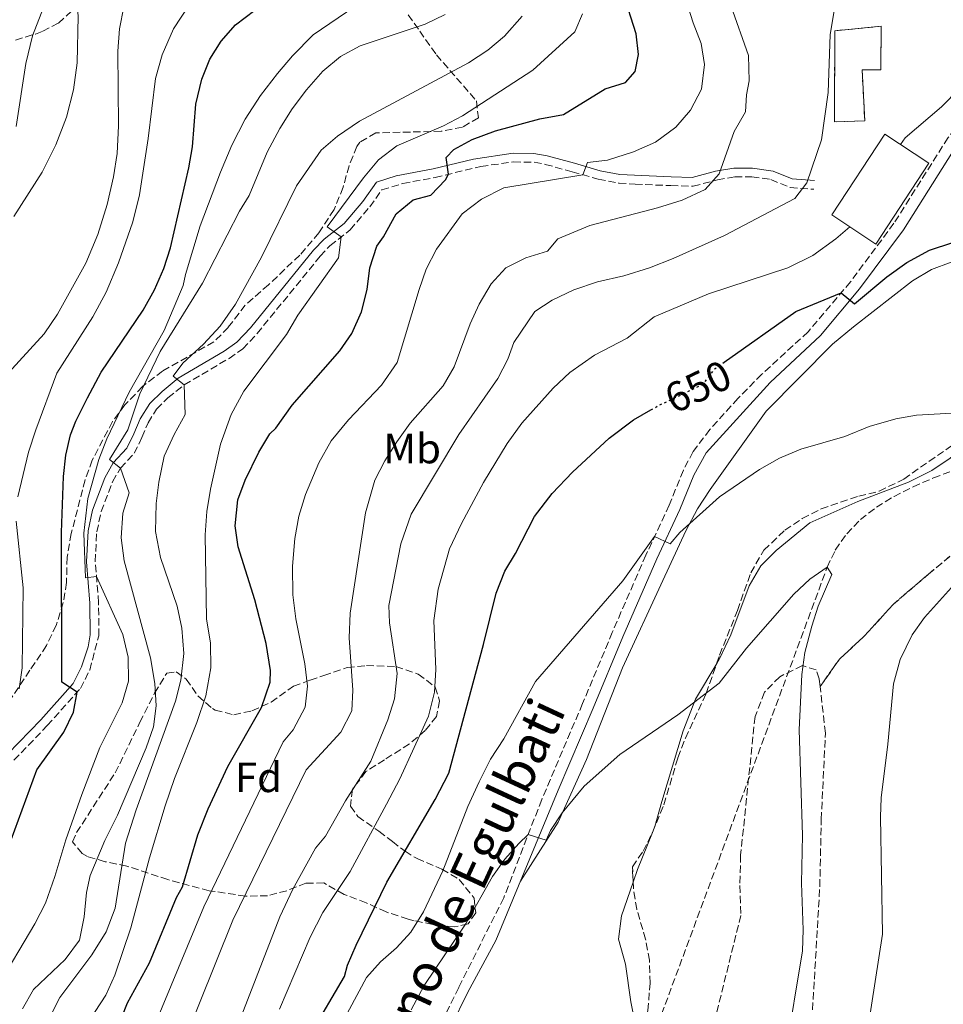
# Model space of a CAD drawing. Units: metres. Extents: x 617406 to 620849, y 4745628 to 4748000.
# Drawn here: x 619374 to 619593, y 4745800 to 4746033 of the extents above; entities that cross this region are included whole.
import ezdxf
from ezdxf.enums import TextEntityAlignment as Align

# ---------------------------------------------------------------- set-up
doc = ezdxf.new("R2010")
doc.units = ezdxf.units.M
doc.header["$MEASUREMENT"] = 0
doc.linetypes.add('DGN Style 3', pattern=[2.435890702152634, 1.739921930109024, -0.6959687720436097])
doc.linetypes.add('DGN Style 5', pattern=[1.217945351076317, 0.5219765790327072, -0.6959687720436097])
for name, color, linetype, lineweight in [('Camino', 7, 'DGN Style 3', 0), ('construcción   en ruinas', 1, 'Continuous', 0), ('contrucción  en ruinas', 1, 'DGN Style 3', 13), ('Cota de curva de nivel directora', 7, 'Continuous', 0), ('Curva de nivel directora', 30, 'Continuous', 30), ('Curva de nivel directora no vista', 30, 'DGN Style 5', 30), ('Curva de nivel intermedia', 30, 'Continuous', 0), ('Edificio', 1, 'Continuous', 13), ('Etiqueta de uso rústico', 92, 'Continuous', 0), ('Etiqueta de zona arbolada', 92, 'Continuous', 0), ('Linea de separación interior de zonas arboladas', 92, 'DGN Style 3', 0), ('Línea de cambio de uso (parcela vista)', 92, 'Continuous', 0), ('Margen derecho', 7, 'Continuous', 0), ('Vaguada', 142, 'DGN Style 3', 13), ('Zona arbolada', 92, 'DGN Style 3', 0)]:
    doc.layers.add(name, color=color, linetype=linetype, lineweight=lineweight)
doc.styles.add('Style-Arial', font='arial.ttf')

msp = doc.modelspace()

# ---------------------------------------------------------------- linework, layer by layer
at = {"layer": 'Camino', "color": 7, "linetype": 'DGN Style 3', "lineweight": 0}
for points in [[(619614.5799999973, 4746033.2, 654.350000000006), (619611.7199999985, 4746029.000000001, 654.2500000000001), (619606.5500000007, 4746020.800000002, 654.2500000000001), (619600.1999999983, 4746013.310000002, 654.3099999999977), (619594.0100000014, 4746005.480000002, 653.8600000000007), (619581.1799999991, 4745985.130000001, 652.7700000000041), (619570.8500000003, 4745971.270000001, 651.5800000000017), (619560.839999999, 4745959.439999999, 649.1300000000049), (619549.8500000008, 4745949.340000001, 648.6199999999953), (619544.2100000015, 4745943.660000001, 648.3099999999978), (619537.5199999993, 4745936.260000001, 647.9900000000052), (619533.5399999986, 4745931.040000002, 647.4100000000036), (619531.2499999997, 4745926.600000001, 646.9100000000037), (619527.8900000001, 4745918.350000001, 646.1999999999971), (619522.3700000015, 4745906.500000002, 644.8600000000007), (619514.3999999987, 4745888.170000001, 644), (619507.3599999979, 4745871.290000001, 642.9199999999984), (619497.6700000005, 4745848.540000001, 641.3600000000007), (619488.6600000005, 4745825.26, 639.5399999999937), (619477.9899999975, 4745803.990000002, 639.2200000000012), (619469.9099999996, 4745787.51, 638.3699999999955)], [(619372.5499999997, 4745857.910000001, 702.5899999999965), (619380.4699999989, 4745866.070000002, 701.600000000006), (619388.3099999976, 4745874.869999999, 699.5700000000071), (619390.5199999983, 4745879.260000002, 697.8699999999955), (619392.6700000007, 4745887.350000001, 696.9700000000012), (619392.6299999983, 4745895.189999999, 696.320000000007), (619391.829999998, 4745904.95, 693.600000000006), (619392.1900000002, 4745911.990000002, 693.300000000003), (619393.2600000007, 4745916.810000001, 692.9799999999959), (619395.9600000009, 4745923.890000002, 691.4499999999972), (619397.7899999992, 4745927.11, 690), (619401.0700000006, 4745930.630000001, 688.0200000000041), (619402.91, 4745934.390000002, 688.179999999993), (619404.3500000017, 4745937.83, 688.1300000000047), (619406.3900000004, 4745941.109999999, 687.779999999999), (619409.0700000002, 4745943.750000001, 686.8600000000007), (619412.9200000014, 4745946.850000001, 685.0000000000002), (619423.5499999997, 4745953.109999999, 682.6900000000024), (619426.7899999986, 4745955.350000001, 682.2700000000042), (619430.2100000005, 4745959.000000002, 682.070000000007), (619445.1700000007, 4745977.37, 681.1900000000024), (619447.4699999985, 4745979.830000001, 680.6499999999943), (619452.2699999996, 4745983.590000001, 678.029999999999), (619456.9099999998, 4745989.029999999, 677.820000000007), (619459.7699999987, 4745993.080000001, 677.8500000000058), (619464.7499999986, 4745994.560000001, 676.820000000007), (619472.3900000006, 4745995.990000002, 675.7200000000012), (619483.2699999993, 4745998.630000002, 672.5800000000017), (619490.9899999974, 4745999.670000001, 671.9700000000012), (619495.899999998, 4745999.59, 671.6300000000048), (619498.5100000009, 4745999.109999999, 671.3300000000019), (619504.9100000003, 4745997.350000001, 670.3800000000047), (619511.0700000004, 4745995.590000002, 668.5899999999965), (619515.9499999998, 4745994.680000001, 667.8800000000048), (619519.7899999977, 4745994.390000002, 667.4199999999983), (619528.2700000001, 4745994.070000002, 666.3600000000007), (619533.5499999997, 4745993.91, 665.6300000000047)], [(619533.5499999997, 4745993.91, 665.6300000000047), (619539.3099999975, 4745995.430000001, 664.6999999999972), (619543.4299999992, 4745996.15, 664.0099999999948), (619547.5100000006, 4745996.15, 662.9900000000052), (619551.9899999977, 4745995.510000001, 661.820000000007), (619556.5699999998, 4745993.600000001, 660.5800000000019), (619562.1499999987, 4745993.190000001, 659.2200000000014)]]:
    msp.add_polyline3d(points, dxfattribs=at)
at = {"layer": 'construcción   en ruinas', "color": 1, "linetype": 'Continuous', "lineweight": 0}
msp.add_polyline3d([(619574.2300000006, 4746009.430000001, 659.4400000000023), (619567.0700000003, 4746009.189999999, 660.820000000007), (619567.1500000004, 4746030.789999999, 661.2700000000041), (619578.1500000004, 4746031.83, 659.9799999999959), (619578.0300000003, 4746021.51, 658.9600000000064), (619573.6299999999, 4746021.51, 659.8300000000017)], close=True, dxfattribs=at)
at = {"layer": 'contrucción  en ruinas', "color": 1, "linetype": 'DGN Style 3', "lineweight": 13}
msp.add_polyline3d([(619567.0700000003, 4746009.189999999, 660.820000000007), (619567.1500000004, 4746030.789999999, 661.2700000000041), (619578.1500000004, 4746031.83, 659.9799999999959), (619578.0300000003, 4746021.51, 658.9600000000064), (619573.6299999999, 4746021.51, 659.8300000000017), (619574.2300000006, 4746009.430000001, 659.4400000000023), (619567.0700000003, 4746009.189999999, 660.820000000007)], dxfattribs=at)
at = {"layer": 'Curva de nivel directora', "color": 30, "linetype": 'Continuous', "lineweight": 30, "flags": 128}
for points, elevation in [([(619396.9099999985, 4745793.990000002), (619399.440000001, 4745800.34), (619404.6699999992, 4745809.83), (619411.0700000006, 4745825.350000001), (619412.5500000004, 4745827.83), (619416.1699999992, 4745840.180000001), (619418.5899999999, 4745846.390000001), (619423.269999998, 4745856.390000002), (619431.2099999997, 4745870.390000002), (619433.2699999983, 4745876.369999999), (619433.389999999, 4745879.109999999), (619432.3099999994, 4745885.510000001), (619429.6999999987, 4745895.930000002), (619425.7499999991, 4745908.470000001), (619425.0000000005, 4745913.42), (619425.6699999986, 4745919.590000001), (619427.3799999986, 4745924.289999999), (619430.6299999985, 4745930.869999999), (619433.2300000002, 4745935.270000001), (619434.6299999994, 4745936.550000002), (619438.5099999999, 4745942.07), (619449.8299999987, 4745954.869999999), (619452.6699999997, 4745958.980000001), (619454.9099999992, 4745964.150000001), (619456.2699999983, 4745969.430000001), (619456.9099999998, 4745974.550000002), (619458.5500000004, 4745979.750000001), (619460.190000001, 4745981.91), (619463.1900000006, 4745987.350000001), (619467.2299999996, 4745990.710000002), (619471.349999999, 4745991.83), (619474.8499999995, 4745995.450000001), (619475.5600000002, 4745996.750000002), (619474.9900000001, 4746000.710000002), (619476.8299999997, 4746002.630000004), (619481.2199999996, 4746005.02), (619486.6800000002, 4746007.070000002), (619497.2100000001, 4746009.890000002), (619502.8299999994, 4746010.949999999), (619512.7499999991, 4746017.029999999), (619517.519999999, 4746018.529999999), (619519.7899999999, 4746021.11), (619520.5900000001, 4746025.109999999), (619520.0299999992, 4746030.070000002), (619513.9099999992, 4746049.430000001)], 675.0000000000001), ([(619370.149999999, 4745834.300000001), (619377.9499999997, 4745855.560000001), (619384.3899999993, 4745864.550000002), (619386.6400000001, 4745869.240000002), (619387.5199999987, 4745873.980000002), (619383.9099999988, 4745876.390000002), (619383.7999999992, 4745911.87), (619384.3099999989, 4745925.109999999), (619384.8699999999, 4745930.150000002), (619385.9999999986, 4745935.029999999), (619387.2300000002, 4745938.230000001), (619389.9900000007, 4745943.750000001), (619393.2699999998, 4745949.830000001), (619403.2299999996, 4745964.550000002), (619405.8699999994, 4745969.350000001), (619408.0699999989, 4745974.390000001), (619409.7099999995, 4745979.350000001), (619413.9899999998, 4745998.32), (619414.8700000005, 4746003.27), (619415.6599999995, 4746013.350000001), (619417.1100000001, 4746019.270000001), (619419.0300000003, 4746024.07), (619421.6499999998, 4746028.33), (619425.0699999996, 4746032.210000001), (619429.6600000006, 4746035.670000001)], 700.0000000000001), ([(619540.919999999, 4745952.24), (619557.9099999988, 4745964.230000002), (619568.6599999999, 4745968.680000001), (619571.7899999992, 4745966.070000002), (619579.4699999993, 4745972.470000001), (619584.2300000002, 4745975.83), (619589.6300000004, 4745978.79), (619600.8699999988, 4745982.470000001)], 650.0000000000001), ([(619399.1300000004, 4745661.26), (619399.26, 4745661.750000002), (619405.2300000002, 4745694.920000002), (619407.11, 4745703.320000002), (619424.5199999998, 4745758.130000004), (619429.5899999992, 4745769.029999999), (619434.9699999993, 4745779.420000001), (619450.9500000008, 4745806.630000002), (619451.6300000002, 4745809.270000001), (619453.709999999, 4745814.07), (619460.989999999, 4745828.95), (619472.3899999984, 4745848.550000003), (619475.6299999994, 4745854.790000001), (619483.8700000006, 4745885.27), (619486.8700000001, 4745897.51), (619488.949999999, 4745902.710000001), (619491.4299999999, 4745906.87), (619495.9499999996, 4745915.67), (619500.1499999993, 4745921.11), (619504.9500000007, 4745926.150000001), (619513.6299999997, 4745934.230000001), (619519.3899999998, 4745938.550000002), (619523.5599999984, 4745940.900000001)], 650.0000000000003)]:
    msp.add_lwpolyline(points, dxfattribs=dict(at, elevation=elevation))
at = {"layer": 'Curva de nivel directora no vista', "color": 30, "linetype": 'DGN Style 5', "lineweight": 30, "elevation": 650.0000000000005, "flags": 128}
msp.add_lwpolyline([(619523.5599999984, 4745940.900000001), (619525.6300000004, 4745942.07), (619535.9900000005, 4745947.03), (619538.7499999988, 4745950.710000001), (619540.919999999, 4745952.24)], dxfattribs=at)
at = {"layer": 'Curva de nivel intermedia', "color": 30, "linetype": 'Continuous', "lineweight": 0, "flags": 128}
for points, elevation in [([(619373.0700000003, 4746008.07), (619375.3500000002, 4746023.029999998), (619376.990000001, 4746029.59), (619385.4700000011, 4746051.59), (619388.5500000013, 4746056.23), (619392.1500000021, 4746058.149999999), (619397.2700000008, 4746059.109999998), (619407.7500000015, 4746062.31), (619410.1900000002, 4746065.350000001), (619408.5899999996, 4746070.07), (619405.4300000013, 4746075.510000001), (619403.9100000013, 4746080.949999998), (619403.7100000002, 4746086.869999999), (619401.3900000001, 4746100.06), (619400.9499999997, 4746103.66), (619398.5400000003, 4746146.989999999), (619399.1500000005, 4746157.039999999), (619401.1200000019, 4746162.42), (619406.8799999997, 4746168.809999999), (619420.0200000004, 4746174.849999999)], 720), ([(619372.5100000015, 4745986.710000001), (619379.2700000008, 4745997.270000001), (619382.4699999993, 4746003.75), (619385.0300000008, 4746010.310000001), (619386.7100000017, 4746016.789999997), (619387.5099999997, 4746023.189999999), (619387.7900000013, 4746034.230000001), (619387.5900000001, 4746035.91), (619388.9900000016, 4746040.789999999), (619391.79, 4746045.59), (619395.7100000005, 4746048.63), (619399.9500000007, 4746049.75), (619405.9100000019, 4746049.75)], 715.0000000000001), ([(619465.4300000003, 4746044.789999999), (619443.5099999999, 4746029.83), (619438.5900000002, 4746024.79), (619435.070000002, 4746020.63), (619431.0300000008, 4746015.429999999), (619427.3899999998, 4746009.829999999), (619424.1900000012, 4746003.67), (619421.5100000012, 4745997.270000001), (619416.7100000001, 4745984.55), (619413.1900000018, 4745973.029999999), (619412.6700000011, 4745970.390000001), (619408.1500000015, 4745959.75), (619399.9100000004, 4745945.11), (619394.5500000005, 4745934.07), (619392.6700000007, 4745929.189999999), (619390.1100000015, 4745919.91), (619389.1500000004, 4745911.67), (619389.5100000001, 4745901.109999998), (619392.1200000008, 4745901.439999999), (619398.3900000005, 4745887.67), (619399.6700000013, 4745882.310000001), (619399.7500000017, 4745876.630000001), (619398.1900000017, 4745871.51), (619392.9099999998, 4745860.869999998), (619388.6699999997, 4745849.75), (619384.8299999996, 4745839.029999998), (619382.2700000004, 4745830.310000001), (619380.0300000008, 4745823.99), (619377.5099999994, 4745819.109999998), (619368.3099999995, 4745803.75)], 695), ([(619530.8699999996, 4746041.109999998), (619533.5499999997, 4746032.630000001), (619535.4299999995, 4746027.749999999), (619536.2300000018, 4746022.789999999), (619535.5099999999, 4746016.949999998), (619532.9500000007, 4746011.989999998), (619529.4300000002, 4746007.909999999), (619524.6700000016, 4746004.389999999), (619519.3899999998, 4746002.069999999), (619513.2699999999, 4746000.070000002), (619508.5100000012, 4745999.51), (619507.4500000017, 4745996.62), (619488.7099999997, 4745993.509999998), (619483.3899999999, 4745990.869999998), (619478.7899999999, 4745987.349999998), (619472.7500000005, 4745979.029999998), (619470.2699999994, 4745974.23), (619468.5900000008, 4745969.429999999), (619463.3899999995, 4745952.15), (619459.6700000003, 4745946.789999999), (619451.8700000016, 4745938.55), (619447.7900000003, 4745933.59), (619444.8300000009, 4745928.390000001), (619441.7100000005, 4745920.869999999), (619440.1100000001, 4745915.749999999), (619439.110000001, 4745910.390000001), (619438.6300000005, 4745903.909999999), (619438.6700000007, 4745897.109999999), (619439.3500000002, 4745891.350000001), (619441.5499999997, 4745880.71), (619442.1100000006, 4745875.430000001), (619441.6300000001, 4745870.470000001), (619438.7500000012, 4745865.109999998), (619436.390000001, 4745862.23), (619417.5500000005, 4745823.109999999), (619399.9300000005, 4745780.67)], 670), ([(619425.8300000018, 4745795.750000001), (619435.5900000005, 4745820.789999999), (619438.6700000007, 4745827.350000001), (619444.0300000008, 4745837.03), (619446.4300000012, 4745839.909999999), (619451.1900000023, 4745848.230000001), (619457.1900000013, 4745857.67), (619461.1900000002, 4745867.429999999), (619462.7500000002, 4745872.390000001), (619463.3899999995, 4745878.470000001), (619461.55, 4745890.470000001), (619461.4299999994, 4745894.55), (619464.3100000005, 4745909.189999999), (619466.7500000013, 4745916.23), (619478.05, 4745935.05), (619487.2700000004, 4745948.390000002), (619489.6300000006, 4745952.949999998), (619491.030000002, 4745956.869999999), (619496.0299999999, 4745964.23), (619500.1500000015, 4745966.95), (619505.3100000004, 4745969.349999998), (619510.9100000019, 4745971.269999999), (619517.11, 4745972.71), (619523.2300000021, 4745974.55), (619528.8700000015, 4745976.789999999), (619541.0300000008, 4745982.23), (619557.7099999997, 4745991.029999999), (619560.5100000005, 4745994.710000001), (619564.0300000008, 4746004.949999998), (619565.5900000011, 4746016.15), (619566.0700000015, 4746029.91), (619567.6699999997, 4746039.83)], 660), ([(619582.7300000003, 4746003.789999999), (619583.8300000001, 4746005.429999999), (619592.4700000013, 4746012.710000001), (619596.6700000013, 4746017.109999999), (619599.9900000005, 4746021.67), (619608.4300000004, 4746036.390000001), (619612.7100000009, 4746039.509999998), (619616.03, 4746039.58), (619618.4500000008, 4746038.999999999)], 655), ([(619373.5100000007, 4745920.310000001), (619376.030000002, 4745930.869999999), (619377.7100000007, 4745936.149999999), (619382.7500000009, 4745949.59), (619391.2699999993, 4745962.949999999), (619394.3899999995, 4745968.789999999), (619397.3500000011, 4745975.75), (619400.7500000009, 4745985.509999999), (619402.3500000013, 4745991.91), (619404.3899999997, 4746005.27), (619406.1100000008, 4746019.430000001), (619407.670000001, 4746025.029999998), (619410.3900000012, 4746031.189999999), (619414.03, 4746036.789999999)], 705), ([(619397.55, 4746031.189999999), (619398.6299999997, 4746036.470000001)], 710.0000000000003), ([(619408.1400000004, 4745779.409999999), (619424.4300000004, 4745819.989999999), (619441.8700000015, 4745855.59), (619450.0700000002, 4745864.55), (619452.6300000016, 4745869.59), (619452.9100000011, 4745874.469999999), (619451.9900000001, 4745886.869999998), (619452.2300000016, 4745892.710000001), (619455.9100000006, 4745916.550000001), (619458.1100000001, 4745924.230000001), (619460.4700000006, 4745928.869999999), (619463.3499999995, 4745933.349999999), (619466.4699999996, 4745937.749999999), (619474.2700000005, 4745946.63), (619476.9500000004, 4745951.109999999), (619480.7100000001, 4745961.269999998), (619482.8700000015, 4745965.989999998), (619485.7100000001, 4745970.789999997), (619489.15, 4745974.55), (619493.8700000007, 4745976.949999998), (619499.0300000019, 4745978.550000001), (619501.4700000003, 4745981.430000001), (619509.1100000002, 4745984.63), (619525.150000002, 4745988.789999997), (619530.9500000002, 4745990.63), (619536.4300000009, 4745993.109999998), (619539.7099999998, 4745996.869999997), (619543.2700000005, 4746006.869999998), (619545.9500000004, 4746011.59), (619546.2300000021, 4746015.59), (619546.8300000011, 4746018.869999998), (619546.6700000003, 4746024.869999998), (619542.5100000005, 4746036.789999999)], 665.0000000000001), ([(619474.7900000013, 4746034.630000001), (619470.0300000003, 4746032.310000001), (619454.6700000003, 4746027.189999998), (619449.9900000019, 4746024.710000002), (619445.7899999998, 4746021.189999999), (619441.9100000017, 4746016.789999997), (619438.5099999999, 4746012.230000001), (619435.5500000004, 4746007.59), (619432.5900000011, 4746001.990000002), (619428.3100000008, 4745991.749999999), (619425.9900000005, 4745987.989999999), (619417.2700000011, 4745970.949999998), (619407.1900000004, 4745954.789999999), (619402.4299999995, 4745944.71), (619399.5500000005, 4745936.149999999), (619395.2300000022, 4745929.189999999), (619397.7900000014, 4745927.11), (619399.8700000002, 4745921.27), (619398.3900000005, 4745916.470000001), (619397.9500000002, 4745910.55), (619398.6699999999, 4745905.109999999), (619404.9500000008, 4745882.149999999), (619405.9900000001, 4745876.069999999), (619406.2699999996, 4745870.789999999), (619405.6300000002, 4745865.83), (619403.8700000012, 4745860.789999999), (619397.1100000021, 4745844.869999999), (619394.0699999998, 4745838.869999999), (619390.6299999999, 4745830.55), (619389.7900000018, 4745826.550000002), (619389.2300000007, 4745820.789999999), (619388.0700000006, 4745815.190000001), (619384.670000001, 4745810.63), (619377.190000002, 4745803.509999999), (619374.55, 4745798.949999999)], 690.0000000000001), ([(619493.0700000006, 4746034.230000001), (619488.8300000004, 4746029.510000001), (619484.9099999999, 4746026.150000001), (619480.3500000001, 4746023.189999999), (619454.4700000011, 4746009.349999999), (619449.2300000018, 4746005.75), (619445.3899999997, 4746002.470000002), (619439.5500000013, 4745993.989999999), (619431.27, 4745977.109999998), (619425.1100000021, 4745965.989999998), (619421.4700000009, 4745960.79), (619417.5100000004, 4745956.470000002), (619412.6300000009, 4745951.99), (619410.2700000005, 4745948.869999999), (619412.9200000014, 4745946.849999999), (619413.1100000015, 4745939.83), (619410.5099999997, 4745935.109999999), (619408.1900000018, 4745929.910000001), (619406.910000001, 4745923.750000001), (619406.2699999996, 4745918.71), (619406.1100000008, 4745912.069999999), (619407.2700000008, 4745905.909999999), (619411.2300000016, 4745894.389999999), (619412.3499999992, 4745889.190000001), (619412.87, 4745883.189999999), (619412.1100000001, 4745876.87), (619410.8300000015, 4745871.91), (619401.550000001, 4745846.149999999), (619399.030000002, 4745838.230000001), (619396.5900000011, 4745822.79), (619394.4299999997, 4745817.189999999), (619391.03, 4745811.75), (619383.4700000007, 4745801.67), (619377.8700000015, 4745790.789999999)], 684.9999999999999), ([(619507.350000001, 4746034.789999997), (619505.5100000015, 4746030.55), (619495.5899999996, 4746021.430000001), (619478.8700000005, 4746010.63), (619474.3900000011, 4746008.23), (619463.3100000013, 4746003.509999999), (619458.9500000004, 4746000.149999999), (619455.3899999999, 4745995.909999999), (619446.8300000014, 4745984.310000001), (619450.1100000005, 4745981.890000001), (619449.4700000011, 4745976.949999998), (619439.870000001, 4745963.349999999), (619437.190000001, 4745958.789999999), (619427.0700000002, 4745945.349999999), (619424.0700000006, 4745939.83), (619421.5100000012, 4745932.79), (619419.1500000008, 4745922.15), (619418.3100000004, 4745916.789999999), (619417.9100000004, 4745911.27), (619418.1900000019, 4745891.350000001), (619419.1500000008, 4745885.59), (619419.2300000014, 4745879.749999999)], 680), ([(619370.3900000004, 4745948.710000001), (619379.7100000011, 4745958.949999998), (619382.8700000016, 4745963.590000001), (619389.6300000009, 4745975.67), (619392.4699999995, 4745982.470000001), (619394.6300000009, 4745989.59), (619396.1900000012, 4745996.15), (619397.0300000014, 4746001.67), (619397.3500000011, 4746008.23), (619397.1499999999, 4746025.909999999), (619397.55, 4746031.189999999)], 710.0000000000003), ([(619435.5100000001, 4745798.869999999), (619442.7900000003, 4745815.91), (619445.7500000017, 4745821.75), (619452.2300000016, 4745831.509999999), (619460.8700000006, 4745847.430000001), (619464.0300000011, 4745853.430000001), (619470.8300000007, 4745868.309999999), (619472.2300000021, 4745873.989999998), (619472.5500000016, 4745879.349999999), (619472.070000001, 4745891.029999999), (619473.1500000006, 4745898.390000001), (619475.8300000007, 4745907.99), (619478.6300000013, 4745913.989999999), (619483.8700000006, 4745923.67), (619489.5099999999, 4745932.949999998), (619492.9499999998, 4745937.749999999), (619500.3900000007, 4745946.069999998), (619504.3499999993, 4745949.75), (619510.1500000019, 4745953.91), (619517.9500000003, 4745957.910000001), (619524.3499999996, 4745962.949999999), (619537.230000001, 4745968.390000001), (619556.0300000011, 4745974.55), (619561.9100000019, 4745977.509999999), (619567.4300000005, 4745981.430000001), (619570.7499999999, 4745984.259999999)], 655), ([(619441.1900000019, 4745778.550000001), (619456.1100000017, 4745806.390000001), (619459.4199999999, 4745810.069999999), (619463.2599999999, 4745813.38), (619466.6399999995, 4745817.15), (619469.6400000014, 4745821.929999999), (619474.2400000015, 4745831.679999999), (619480.1900000013, 4745846.869999999), (619482.8300000011, 4745852.789999999), (619485.5500000014, 4745858.15), (619488.6700000018, 4745862.949999999), (619496.1799999997, 4745876.499999999), (619516.910000001, 4745900.390000001), (619524.4300000002, 4745910.909999999), (619528.1500000017, 4745909.189999999), (619530.4299999994, 4745911.83), (619539.8000000014, 4745920.269999998), (619549.2699999998, 4745926.789999999), (619554.0300000006, 4745929.430000001), (619559.070000001, 4745931.59), (619569.5100000014, 4745934.630000002), (619575.2699999993, 4745936.949999999), (619581.6300000006, 4745938.789999999), (619586.5500000003, 4745939.699999998), (619599.1100000021, 4745940.369999999)], 645), ([(619373.8300000003, 4745874.789999999), (619374.4699999996, 4745879.749999999), (619374.7500000012, 4745898.71), (619373.1100000006, 4745914.550000001)], 705), ([(619466.7500000013, 4745798.71), (619469.8300000014, 4745804.470000001), (619479.76, 4745819.289999999), (619485.9900000017, 4745830.310000001), (619488.9100000008, 4745834.390000001), (619492.2300000001, 4745838.159999998), (619494.4699999997, 4745840.28), (619498.7100000001, 4745838.949999998), (619499.7900000017, 4745841.189999999), (619502.4900000019, 4745845.390000001), (619507.7100000009, 4745851.749999999), (619516.1700000011, 4745859.239999998), (619529.950000001, 4745868.630000001), (619539.75, 4745876.15), (619546.2000000008, 4745884.409999999), (619557.4700000006, 4745897.269999998), (619561.1900000023, 4745900.789999999), (619565.3499999996, 4745903.599999998), (619566.4300000013, 4745901.91), (619563.2300000007, 4745894.389999999), (619561.6700000005, 4745889.640000001), (619560.0600000012, 4745883.37), (619559.3400000014, 4745878.230000001), (619558.6700000009, 4745865.109999998), (619559.5100000014, 4745840.15), (619559.2600000009, 4745828.739999999), (619559.6699999999, 4745817.67), (619559.4900000012, 4745812.67), (619555.4299999998, 4745788.390000001)], 640.0000000000001), ([(619596.2700000011, 4745900.390000001), (619588.3899999999, 4745891.67), (619585.4800000018, 4745887.61), (619582.6100000018, 4745881.77), (619581.0600000008, 4745876.01), (619579.7500000009, 4745861.670000001), (619578.1500000005, 4745848.949999998), (619577.9900000017, 4745844.470000001), (619578.4700000001, 4745816.63), (619574.9500000019, 4745794.230000001)], 645), ([(619419.2300000014, 4745879.749999999), (619418.030000001, 4745873.109999998), (619415.9500000001, 4745866.789999999), (619410.5900000001, 4745853.51), (619408.3900000007, 4745847.029999998), (619404.7100000017, 4745834.71), (619400.2700000004, 4745818.149999999), (619396.5100000007, 4745806.949999999), (619394.3100000012, 4745802.230000001), (619388.0700000006, 4745792.63), (619385.3900000007, 4745787.909999999), (619382.3900000011, 4745781.05), (619377.7500000009, 4745770.789999999), (619376.5300000005, 4745765.949999999), (619374.4500000017, 4745750.939999999), (619372.6800000014, 4745743.449999999)], 680)]:
    msp.add_lwpolyline(points, dxfattribs=dict(at, elevation=elevation))
at = {"layer": 'Edificio', "color": 1, "linetype": 'Continuous', "lineweight": 13}
msp.add_polyline3d([(619589.4600000001, 4745999.350000001, 657.5200000000041), (619576.8600000005, 4745980.230000001, 657.5200000000041), (619566.4299999997, 4745987.109999999, 657.4600000000064), (619579.0300000003, 4746006.230000001, 657.7299999999959)], close=True, dxfattribs=at)
at = {"layer": 'Edificio', "color": 51, "linetype": 'Continuous', "lineweight": 13}
msp.add_polyline3d([(619576.8600000005, 4745980.230000001, 657.5200000000041), (619566.4299999997, 4745987.109999999, 657.4600000000064), (619579.0300000003, 4746006.230000001, 657.7299999999959), (619589.4600000001, 4745999.350000001, 657.5200000000041), (619576.8600000005, 4745980.230000001, 657.5200000000041)], dxfattribs=at)
at = {"layer": 'Linea de separación interior de zonas arboladas', "color": 92, "linetype": 'DGN Style 3', "lineweight": 0}
msp.add_polyline3d([(619563.6699999999, 4745875.380000001, 644.8399999999965), (619568.2699999996, 4745881.83, 644.8699999999953), (619574.0300000003, 4745887.189999999, 645.2599999999948), (619581.0700000003, 4745894.869999999, 645.5599999999977), (619589.3499999996, 4745901.99, 646.1600000000036), (619598.1500000004, 4745909.27, 646.3699999999953), (619625.9900000002, 4745927.300000001, 649.6000000000058)], dxfattribs=at)
at = {"layer": 'Línea de cambio de uso (parcela vista)', "color": 92, "linetype": 'Continuous', "lineweight": 0, "extrusion": (-0.8298578571411924, 0.2775132044543373, 0.4840685471031076), "elevation": 803225.8415145039, "flags": 128}
msp.add_lwpolyline([(-4697310.809765787, -443617.6736857261), (-4697314.007854595, -443617.5792889713), (-4697323.4635803, -443616.422528738)], dxfattribs=at)
at = {"layer": 'Línea de cambio de uso (parcela vista)', "color": 92, "linetype": 'Continuous', "lineweight": 0}
for points in [[(619602.5531000001, 4745937.768100001, 646.5225000000064), (619603.3899999997, 4745938.710000001, 646.5500000000029), (619604.3499999996, 4745940.230000001, 646.5500000000029), (619608.0300000003, 4745957.350000001, 646.8500000000058), (619607.3899999997, 4745965.27, 647.1199999999953), (619605.4299999997, 4745970.07, 647.4199999999983), (619602.5499999998, 4745974.550000001, 647.9600000000064), (619598.8700000001, 4745976.470000001, 648.0500000000029), (619594.75, 4745975.91, 648.1999999999971), (619590.0700000003, 4745974.15, 648.1100000000006), (619585.5499999998, 4745971.51, 647.8699999999953), (619571.5499999998, 4745960.630000001, 646.7899999999936), (619566.6299999999, 4745956.470000001, 646.5500000000029), (619550.8700000001, 4745940.630000001, 645.8000000000029), (619537.5899999999, 4745922.07, 645.0200000000041), (619534.6299999999, 4745917.430000001, 644.779999999999), (619531.8700000001, 4745912.230000001, 644.7200000000012), (619526.3899999997, 4745900.470000001, 644.1199999999953), (619516.8300000001, 4745879.75, 641.929999999993), (619508.3099999996, 4745858.07, 640.820000000007), (619501.5499999998, 4745843.189999999, 640.279999999999), (619492.6399999997, 4745829.25, 639.3099999999977)], [(619539.1442, 4745880.810799999, 641.6006999999954), (619539.79, 4745881.91, 641.6900000000023), (619542.5099999999, 4745887.59, 641.6900000000023), (619546.8700000001, 4745899.189999999, 642.9199999999983), (619549.5899999999, 4745903.99, 643.25), (619553.2300000006, 4745907.59, 643.3699999999953), (619561.2300000006, 4745914.15, 644.2100000000064), (619572.5899999999, 4745919.189999999, 644.8999999999943), (619584.6299999999, 4745923.75, 645.679999999993), (619590.1100000005, 4745926.550000001, 645.8600000000006), (619594.5099999999, 4745929.430000001, 645.8899999999994), (619597.0099999999, 4745931.529999999, 646.3399999999965), (619602.5531000001, 4745937.768100001, 646.5225000000064)], [(619523.9199000001, 4745840.779999999, 638.6521999999968), (619524.4699999997, 4745842.15, 638.8099999999977), (619526.1500000004, 4745848.07, 639.4700000000012), (619531.2300000006, 4745864.869999999, 640.3099999999977), (619534.1500000004, 4745872.310000001, 640.9100000000036), (619539.1442, 4745880.810799999, 641.6006999999954)], [(619447.0899999999, 4745677.74, 628.7599999999948), (619453.1399999997, 4745677.029999999, 628.820000000007), (619460.0199999996, 4745678.869999999, 628.9400000000023), (619463.5800000001, 4745681.67, 629.0599999999977), (619467.0599999996, 4745685.75, 629.1499999999943), (619474.0599999996, 4745698.230000001, 629.6900000000023), (619477.3399999999, 4745705.83, 630.1699999999983), (619480.54, 4745717.189999999, 630.7100000000064), (619491.0700000003, 4745743.350000001, 631.9400000000023), (619493.3499999996, 4745749.99, 632.7200000000012), (619496.1500000004, 4745759.350000001, 633.3800000000047), (619500.7100000001, 4745771.430000001, 634.8800000000047), (619507.6699999999, 4745780.07, 635.3600000000006), (619516.6699999999, 4745786.470000001, 636.4700000000012), (619520.2300000006, 4745793.51, 637.0399999999936), (619518.79, 4745800.630000001, 637.1900000000023), (619517.5099999999, 4745809.51, 637.2200000000012), (619515.9100000003, 4745815.430000001, 637.279999999999), (619516.5499999998, 4745821.029999999, 637.3399999999965), (619519.3323999997, 4745828.9715, 637.5574000000051)]]:
    msp.add_polyline3d(points, dxfattribs=at)
at = {"layer": 'Margen derecho', "color": 7, "linetype": 'Continuous', "lineweight": 0}
for points in [[(619472.0599999976, 4745786.480000001, 637.9100000000036), (619480.1299999988, 4745802.940000001, 638.9600000000065), (619486.7899999997, 4745815.109999999, 639.2100000000065), (619501.5500000007, 4745850.790000002, 640.9499999999971), (619509.8700000001, 4745870.230000001, 642.4700000000012), (619516.9099999988, 4745887.109999999, 643.5800000000017), (619524.9499999987, 4745905.59, 644.4700000000012), (619530.3899999991, 4745917.270000001, 645.75), (619533.7100000005, 4745925.430000002, 646.4499999999971), (619536.6299999976, 4745930.710000001, 647.0899999999967), (619551.7899999988, 4745947.430000001, 648.1300000000047), (619563.7499999992, 4745958.550000003, 648.8200000000071), (619572.9899999973, 4745969.59, 650.6600000000037), (619583.4299999999, 4745983.590000001, 652.0599999999978), (619596.2300000008, 4746003.910000001, 653.5), (619602.8299999969, 4746012.230000001, 654.0200000000042), (619608.7500000001, 4746019.190000001, 653.8999999999944), (619613.9899999973, 4746027.51, 653.9299999999931), (619616.829999998, 4746031.66, 654.3899999999995), (619614.5799999973, 4746033.2, 654.350000000006)], [(619402.4999999988, 4745938.78, 689.0899999999965), (619404.7499999995, 4745942.420000001, 688.6600000000037), (619407.6799999999, 4745945.300000003, 687.5), (619411.52, 4745948.42, 684.9400000000023), (619422.4299999999, 4745954.859999999, 683.3800000000048), (619425.4200000005, 4745956.930000001, 683.0099999999949), (619428.6499999982, 4745960.36, 682.820000000007), (619443.6000000016, 4745978.74, 681.6699999999983), (619446.0599999981, 4745981.36, 680.9400000000024), (619450.8199999989, 4745985.090000001, 678.8699999999953), (619455.2699999991, 4745990.300000001, 678.6699999999984), (619458.4799999989, 4745994.869999999, 678.779999999999), (619463.1900000006, 4745996.4, 677.779999999999), (619471.9499999981, 4745998.020000001, 676.2200000000014), (619481.5199999991, 4746000.37, 673.4400000000023), (619490.870000001, 4746001.750000002, 672.7200000000012), (619495.7899999986, 4746001.710000002, 672.3399999999965), (619498.9800000003, 4746001.130000004, 671.979999999996), (619505.469999999, 4745999.350000001, 670.979999999996), (619511.550000001, 4745997.609999999, 669.2500000000001), (619516.2199999981, 4745996.74, 668.5800000000019), (619528.3399999995, 4745996.140000002, 667.0099999999949), (619533.3099999983, 4745995.990000002, 666.2899999999937), (619538.8599999984, 4745997.460000004, 665.3399999999965), (619543.2500000005, 4745998.230000001, 664.2400000000054), (619547.6600000004, 4745998.230000001, 663.1399999999995), (619552.550000001, 4745997.529999999, 661.9100000000037), (619557.059999997, 4745995.650000002, 660.7899999999937), (619562.3000000007, 4745995.260000001, 659.4199999999983)], [(619371.0900000001, 4745859.390000001, 703.4600000000065), (619378.94, 4745867.480000002, 702.3699999999955), (619386.5700000009, 4745876.050000002, 699.5599999999977), (619388.5699999991, 4745880.000000001, 698.3899999999994), (619390.1200000005, 4745884.720000002, 697.850000000006), (619390.5899999997, 4745887.61, 697.6900000000023), (619390.5499999995, 4745895.100000001, 697.5200000000042), (619389.7399999981, 4745904.920000002, 694.7899999999937), (619390.1200000005, 4745912.270000001, 694.4799999999959), (619391.1700000009, 4745917.109999999, 694.1999999999971), (619394.0699999998, 4745924.780000002, 692.6999999999971), (619396.1000000017, 4745928.350000001, 690.320000000007), (619399.3400000005, 4745931.820000002, 689.0099999999949), (619401.0100000001, 4745935.250000001, 689.179999999993), (619402.4999999988, 4745938.78, 689.0899999999965)]]:
    msp.add_polyline3d(points, dxfattribs=at)
at = {"layer": 'Vaguada', "color": 142, "linetype": 'DGN Style 3', "lineweight": 13}
msp.add_polyline3d([(619473.0999999996, 4745662.550000001, 626.2200000000012), (619473.9800000006, 4745665.24, 626.4799999999959), (619479.6600000003, 4745679.07, 627.4700000000012), (619492.54, 4745706.300000001, 628.820000000007), (619498.5199999996, 4745720.09, 629.5800000000017), (619524.3899999997, 4745793.109999999, 635), (619565.3499999996, 4745903.600000001, 640), (619567.2699999996, 4745907.699999999, 640.2100000000064), (619569.9600000001, 4745911.550000001, 640.4600000000064), (619573.2300000006, 4745914.91, 640.75), (619577, 4745917.84, 641.0500000000029), (619581.1900000004, 4745920.42, 641.3699999999953), (619585.7300000006, 4745922.710000001, 641.7200000000012), (619590.5300000003, 4745924.779999999, 642.070000000007), (619615.8099999996, 4745934.33, 643.929999999993), (619625.0800000001, 4745939.08, 644.6499999999943), (619631.3200000003, 4745943.57, 645.179999999993), (619673.9100000003, 4745976.980000001, 648.8699999999953), (619693.5599999996, 4745992.41, 649.3800000000047), (619705.6699999999, 4746001.26, 649.4900000000052), (619714.0899999999, 4746006.710000001, 649.7599999999948), (619724.4400000004, 4746012.529999999, 650.3899999999994), (619737.9600000001, 4746019.060000001, 651.3000000000029)], dxfattribs=at)
at = {"layer": 'Zona arbolada', "color": 92, "linetype": 'DGN Style 3', "lineweight": 0}
for points in [[(619466.04, 4746034.529999999, 692.1199999999953), (619468.75, 4746030.710000001, 690.3800000000047), (619472.7199999997, 4746025.07, 689.1100000000006), (619482.1900000004, 4746014.15, 685.820000000007), (619482.6699999999, 4746010.15, 683.8999999999943), (619478.8700000001, 4746007.91, 683.6900000000023), (619473.8300000001, 4746006.949999999, 683.7200000000012), (619458.3499999996, 4746006.550000001, 685.820000000007), (619454.5899999999, 4746004.390000001, 685.6699999999983), (619453.8799999999, 4746003.359999999, 685.6300000000047), (619451.9900000002, 4745998.789999999, 685.4900000000052), (619450.5899999999, 4745993.67, 685.5500000000029), (619448.4299999997, 4745988.390000001, 685.7299999999959), (619444.8300000001, 4745982.869999999, 685.9100000000036), (619440.3099999996, 4745977.59, 686.5099999999948), (619432.9100000003, 4745970.550000001, 687.8899999999994), (619427.3899999997, 4745965.75, 688.1300000000047), (619423.3600000005, 4745960.470000001, 689.1300000000047), (619419.9500000002, 4745957.029999999, 690.1100000000006), (619407.79, 4745950.119999999, 693.1199999999953), (619403.0199999996, 4745946.430000001, 693.4900000000052), (619398.8799999999, 4745942.09, 694.0500000000029), (619395.9100000003, 4745938.15, 694.820000000007), (619391.1299999999, 4745928.980000001, 696.0599999999977), (619389.4299999997, 4745924.310000001, 696.4400000000023), (619386.1500000004, 4745911.59, 697.1600000000036), (619385.1500000004, 4745905.99, 698.4199999999983), (619385.0300000003, 4745899.99, 700.6999999999972), (619384.25, 4745895.25, 702.0800000000019), (619382.5599999996, 4745889.84, 704.1100000000006), (619380.2699999996, 4745885.050000001, 705.320000000007), (619376.3499999996, 4745879.189999999, 706.6999999999972), (619371.1900000004, 4745871.42, 710.3600000000006)], [(619466.04, 4746034.529999999, 692.1199999999953), (619468.75, 4746030.710000001, 690.3800000000047), (619472.7199999997, 4746025.07, 689.1100000000006), (619482.1900000004, 4746014.15, 685.820000000007), (619482.6699999999, 4746010.15, 683.8999999999943), (619478.8700000001, 4746007.91, 683.6900000000023), (619473.8300000001, 4746006.949999999, 683.7200000000012), (619458.3499999996, 4746006.550000001, 685.820000000007), (619454.5899999999, 4746004.390000001, 685.6699999999983), (619453.8799999999, 4746003.359999999, 685.6300000000047), (619451.9900000002, 4745998.789999999, 685.4900000000052), (619450.5899999999, 4745993.67, 685.5500000000029), (619448.4299999997, 4745988.390000001, 685.7299999999959), (619444.8300000001, 4745982.869999999, 685.9100000000036), (619440.3099999996, 4745977.59, 686.5099999999948), (619432.9100000003, 4745970.550000001, 687.8899999999994), (619427.3899999997, 4745965.75, 688.1300000000047), (619423.3600000005, 4745960.470000001, 689.1300000000047), (619419.9500000002, 4745957.029999999, 690.1100000000006), (619407.79, 4745950.119999999, 693.1199999999953), (619403.0199999996, 4745946.430000001, 693.4900000000052), (619398.8799999999, 4745942.09, 694.0500000000029), (619395.9100000003, 4745938.15, 694.820000000007), (619391.1299999999, 4745928.980000001, 696.0599999999977), (619389.4299999997, 4745924.310000001, 696.4400000000023), (619386.1500000004, 4745911.59, 697.1600000000036), (619385.1500000004, 4745905.99, 698.4199999999983), (619385.0300000003, 4745899.99, 700.6999999999972), (619384.25, 4745895.25, 702.0800000000019), (619382.5599999996, 4745889.84, 704.1100000000006), (619380.2699999996, 4745885.050000001, 705.320000000007), (619376.3499999996, 4745879.189999999, 706.6999999999972), (619371.1900000004, 4745871.42, 710.3600000000006)], [(619372.9199999999, 4746028.550000001, 725.7400000000052), (619377.6299999999, 4746029.99, 724.6699999999983), (619379.3799999999, 4746030.640000001, 723.9100000000036), (619383.0999999996, 4746032.59, 720.8300000000019), (619386.3499999996, 4746035.51, 718.5800000000019)], [(619372.9199999999, 4746028.550000001, 725.7400000000052), (619377.6299999999, 4746029.99, 724.6699999999983), (619379.3799999999, 4746030.640000001, 723.9100000000036), (619383.0999999996, 4746032.59, 720.8300000000019), (619386.3499999996, 4746035.51, 718.5800000000019)], [(619539.1442, 4745880.810799999, 646.7958000000071), (619539.8300000001, 4745882.789999999, 646.8999999999943), (619544.0700000003, 4745893.380000001, 647.5599999999977), (619547.2300000006, 4745902.310000001, 647.679999999993), (619550.3499999996, 4745907.67, 647.8000000000029), (619555.3099999996, 4745912.390000001, 648.1000000000058), (619559.4500000002, 4745915.180000001, 648.3099999999977), (619563.9199999999, 4745917.449999999, 648.6199999999953), (619572.8300000001, 4745920.470000001, 649.1199999999953), (619577.6900000004, 4745921.640000001, 649.2100000000064), (619583.4800000006, 4745924.52, 649.3500000000058), (619594.5499999998, 4745932.230000001, 649.8300000000017), (619602.5531000001, 4745937.768100001, 650.5543000000034)], [(619522.8300000001, 4745798.550000001, 644.9400000000023), (619523.3499999996, 4745805.029999999, 644.9400000000023), (619523.1900000004, 4745810.470000001, 645), (619522.3099999996, 4745815.430000001, 645.0599999999977), (619520.1900000004, 4745822.550000001, 645.3300000000017), (619519.3899999997, 4745827.59, 645.4199999999983), (619519.1799999997, 4745832.630000001, 645.3399999999965), (619521.7100000001, 4745836.310000001, 645.3999999999943), (619523.9199999999, 4745840.779999999, 645.529999999999), (619526.6299999999, 4745847.33, 645.6499999999943), (619529.9500000002, 4745858.470000001, 646.0599999999977), (619531.7300000006, 4745863.130000001, 646.2700000000041), (619536.6699999999, 4745873.67, 646.4199999999983), (619539.8300000001, 4745882.789999999, 646.8999999999943), (619544.0700000003, 4745893.380000001, 647.5599999999977), (619547.2300000006, 4745902.310000001, 647.679999999993), (619550.3499999996, 4745907.67, 647.8000000000029), (619555.3099999996, 4745912.390000001, 648.1000000000058), (619559.4500000002, 4745915.180000001, 648.3099999999977), (619563.9199999999, 4745917.449999999, 648.6199999999953), (619572.8300000001, 4745920.470000001, 649.1199999999953), (619577.6900000004, 4745921.640000001, 649.2100000000064), (619583.4800000006, 4745924.52, 649.3500000000058), (619594.5499999998, 4745932.230000001, 649.8300000000017)], [(619598.1500000004, 4745909.27, 646.3699999999953), (619589.3499999996, 4745901.99, 646.1600000000036), (619581.0700000003, 4745894.869999999, 645.5599999999977), (619574.0300000003, 4745887.189999999, 645.2599999999948), (619568.2699999996, 4745881.83, 644.8699999999953), (619563.6699999999, 4745875.380000001, 644.8399999999965), (619563.4699999997, 4745877.189999999, 644.9199999999983), (619562.7100000001, 4745879.27, 645.0099999999948), (619559.4699999997, 4745880.310000001, 645.2200000000012), (619554.1100000005, 4745877.67, 645.3399999999965), (619550.4699999997, 4745873.99, 645.4600000000064), (619548.2300000006, 4745868.230000001, 645.6399999999994), (619544.8300000001, 4745835.350000001, 646.8999999999943), (619544.6299999999, 4745828.15, 647.1399999999994), (619544.8700000001, 4745821.109999999, 647.5599999999977), (619537.1500000004, 4745789.99, 650.8899999999994)], [(619561.2999999998, 4745789, 643.8600000000006), (619563.5899999999, 4745827.91, 643.3000000000029), (619563.9500000002, 4745843.83, 643.8099999999977), (619564.9100000003, 4745864.310000001, 644.320000000007), (619563.6699999999, 4745875.380000001, 644.8399999999965), (619568.2699999996, 4745881.83, 644.8699999999953), (619574.0300000003, 4745887.189999999, 645.2599999999948), (619581.0700000003, 4745894.869999999, 645.5599999999977), (619589.3499999996, 4745901.99, 646.1600000000036), (619598.1500000004, 4745909.27, 646.3699999999953)], [(619477.0300000003, 4745818.390000001, 646.070000000007), (619471.8300000001, 4745818.949999999, 648.2899999999936), (619467.4699999997, 4745819.84, 650.5800000000017), (619465.9900000002, 4745820.230000001, 651.320000000007), (619460.79, 4745821.91, 652.9700000000012), (619456.0700000003, 4745824.07, 655.3099999999977), (619450.8700000001, 4745826.07, 657.2599999999948), (619445.9900000002, 4745828.789999999, 659.4799999999959), (619441.79, 4745828.710000001, 661.7899999999936), (619437.2300000006, 4745826.949999999, 665.0599999999977), (619432.7000000002, 4745825.76, 666.8899999999994), (619427.4699999997, 4745825.67, 669.6499999999943), (619418.8300000001, 4745826.960000001, 674.5099999999948), (619409.0300000003, 4745829.59, 680.9600000000064), (619399.3099999996, 4745832.789999999, 688.4600000000064), (619394.1900000004, 4745833.83, 692.2700000000041), (619390.0300000003, 4745835.02, 694.7599999999948), (619388.7100000001, 4745835.75, 695.3899999999994), (619386.4699999997, 4745838.550000001, 695.779999999999), (619387.3899999997, 4745840.710000001, 695.3000000000029), (619396.5499999998, 4745854.869999999, 693.1999999999971), (619402.4299999997, 4745866.869999999, 690.7700000000041), (619405.9100000003, 4745873.75, 689.75), (619408.79, 4745878.550000001, 687.7700000000041), (619410.9900000002, 4745878.789999999, 686.6900000000023), (619413.3899999997, 4745877.109999999, 684.529999999999), (619416.1500000004, 4745873.109999999, 681.3500000000058), (619419.6200000001, 4745870.16, 679.3800000000047), (619420.2699999996, 4745869.75, 679.070000000007), (619424.6699999999, 4745868.630000001, 677.029999999999), (619428.9900000002, 4745869.59, 676.1000000000058), (619433.54, 4745871.66, 675.4199999999983), (619438.79, 4745875.430000001, 674.5099999999948), (619442.7699999996, 4745876.84, 672.0800000000017), (619446.0300000003, 4745877.99, 669.6499999999943), (619451.5499999998, 4745879.83, 667.070000000007), (619456.1699999999, 4745880.289999999, 665.2100000000064), (619463.1100000005, 4745880.07, 662.4499999999971), (619468.3899999997, 4745878.310000001, 659.929999999993), (619472.4299999997, 4745875.189999999, 658.3099999999977), (619473.4699999997, 4745871.91, 657.1100000000006), (619472.75, 4745868.230000001, 656.8699999999953), (619470.0700000003, 4745864.949999999, 657.1699999999983), (619466.29, 4745861.74, 657.8699999999953), (619460.3899999997, 4745857.99, 658.3999999999943), (619455.9900000002, 4745855.189999999, 659.1499999999943), (619452.79, 4745850.949999999, 659.8099999999977), (619452.3099999996, 4745846.949999999, 659.2100000000064), (619454.1100000005, 4745844.550000001, 658.6100000000006), (619459.0700000003, 4745841.029999999, 656.8699999999953), (619462.2699999996, 4745838.600000001, 654.1199999999953), (619465.2699999996, 4745836.289999999, 650.5899999999965), (619468.1100000005, 4745834.550000001, 648.3800000000047), (619474.0300000003, 4745832.07, 645.8600000000006), (619478.0899999999, 4745829.630000001, 644.3300000000017), (619481.6699999999, 4745825.189999999, 643.1300000000047), (619482.0300000003, 4745821.67, 643.7299999999959), (619480.2300000006, 4745819.109999999, 644.75), (619477.0300000003, 4745818.390000001, 646.070000000007)], [(619523.9199000001, 4745840.779999999, 645.529999999999), (619526.6299999999, 4745847.33, 645.6499999999943), (619529.9500000002, 4745858.470000001, 646.0599999999977), (619531.7300000006, 4745863.130000001, 646.2700000000041), (619536.6699999999, 4745873.67, 646.4199999999983), (619539.1442, 4745880.810799999, 646.7958000000071)], [(619563.6699999999, 4745875.380000001, 644.8399999999965), (619563.4699999997, 4745877.189999999, 644.9199999999983), (619562.7100000001, 4745879.27, 645.0099999999948), (619559.4699999997, 4745880.310000001, 645.2200000000012), (619554.1100000005, 4745877.67, 645.3399999999965), (619550.4699999997, 4745873.99, 645.4600000000064), (619548.2300000006, 4745868.230000001, 645.6399999999994), (619544.8300000001, 4745835.350000001, 646.8999999999943), (619544.6299999999, 4745828.15, 647.1399999999994), (619544.8700000001, 4745821.109999999, 647.5599999999977), (619537.1500000004, 4745789.99, 650.8899999999994)], [(619561.2999999998, 4745789, 643.8600000000006), (619563.5899999999, 4745827.91, 643.3000000000029), (619563.9500000002, 4745843.83, 643.8099999999977), (619564.9100000003, 4745864.310000001, 644.320000000007), (619563.6699999999, 4745875.380000001, 644.8399999999965)], [(619519.3323999997, 4745828.9715, 645.3981000000058), (619519.1799999997, 4745832.630000001, 645.3399999999965), (619521.7100000001, 4745836.310000001, 645.3999999999943), (619523.9199000001, 4745840.779999999, 645.529999999999)], [(619469.2999999998, 4745662.480000001, 644.6399999999994), (619469.3399999999, 4745662.550000001, 644.6499999999943), (619473, 4745669.07, 644.7599999999948), (619481.0599999996, 4745691.75, 644.7599999999948), (619484.8700000001, 4745700.99, 644.7899999999936), (619488.8600000005, 4745712.470000001, 644.7899999999936), (619496.0599999996, 4745730.230000001, 644.7899999999936), (619505.79, 4745751.189999999, 644.7899999999936), (619513.6399999997, 4745771.480000001, 644.820000000007), (619518.5999999996, 4745783.09, 644.929999999993), (619520.9400000004, 4745790.029999999, 644.9400000000023), (619522.8300000001, 4745798.550000001, 644.9400000000023), (619523.3499999996, 4745805.029999999, 644.9400000000023), (619523.1900000004, 4745810.470000001, 645), (619522.3099999996, 4745815.430000001, 645.0599999999977), (619520.1900000004, 4745822.550000001, 645.3300000000017), (619519.3899999997, 4745827.59, 645.4199999999983), (619519.3323999997, 4745828.9715, 645.3981000000058)]]:
    msp.add_polyline3d(points, dxfattribs=at)
msp.add_polyline3d([(619473.4699999997, 4745871.91, 657.1100000000006), (619472.75, 4745868.230000001, 656.8699999999953), (619470.0700000003, 4745864.949999999, 657.1699999999983), (619466.29, 4745861.74, 657.8699999999953), (619460.3899999997, 4745857.99, 658.3999999999943), (619455.9900000002, 4745855.189999999, 659.1499999999943), (619452.79, 4745850.949999999, 659.8099999999977), (619452.3099999996, 4745846.949999999, 659.2100000000064), (619454.1100000005, 4745844.550000001, 658.6100000000006), (619459.0700000003, 4745841.029999999, 656.8699999999953), (619462.2699999996, 4745838.600000001, 654.1199999999953), (619465.2699999996, 4745836.289999999, 650.5899999999965), (619468.1100000005, 4745834.550000001, 648.3800000000047), (619474.0300000003, 4745832.07, 645.8600000000006), (619478.0899999999, 4745829.630000001, 644.3300000000017), (619481.6699999999, 4745825.189999999, 643.1300000000047), (619482.0300000003, 4745821.67, 643.7299999999959), (619480.2300000006, 4745819.109999999, 644.75), (619477.0300000003, 4745818.390000001, 646.070000000007), (619471.8300000001, 4745818.949999999, 648.2899999999936), (619467.4699999997, 4745819.84, 650.5800000000017), (619465.9900000002, 4745820.230000001, 651.320000000007), (619460.79, 4745821.91, 652.9700000000012), (619456.0700000003, 4745824.07, 655.3099999999977), (619450.8700000001, 4745826.07, 657.2599999999948), (619445.9900000002, 4745828.789999999, 659.4799999999959), (619441.79, 4745828.710000001, 661.7899999999936), (619437.2300000006, 4745826.949999999, 665.0599999999977), (619432.7000000002, 4745825.76, 666.8899999999994), (619427.4699999997, 4745825.67, 669.6499999999943), (619418.8300000001, 4745826.960000001, 674.5099999999948), (619409.0300000003, 4745829.59, 680.9600000000064), (619399.3099999996, 4745832.789999999, 688.4600000000064), (619394.1900000004, 4745833.83, 692.2700000000041), (619390.0300000003, 4745835.02, 694.7599999999948), (619388.7100000001, 4745835.75, 695.3899999999994), (619386.4699999997, 4745838.550000001, 695.779999999999), (619387.3899999997, 4745840.710000001, 695.3000000000029), (619396.5499999998, 4745854.869999999, 693.1999999999971), (619402.4299999997, 4745866.869999999, 690.7700000000041), (619405.9100000003, 4745873.75, 689.75), (619408.79, 4745878.550000001, 687.7700000000041), (619410.9900000002, 4745878.789999999, 686.6900000000023), (619413.3899999997, 4745877.109999999, 684.529999999999), (619416.1500000004, 4745873.109999999, 681.3500000000058), (619419.6200000001, 4745870.16, 679.3800000000047), (619420.2699999996, 4745869.75, 679.070000000007), (619424.6699999999, 4745868.630000001, 677.029999999999), (619428.9900000002, 4745869.59, 676.1000000000058), (619433.54, 4745871.66, 675.4199999999983), (619438.79, 4745875.430000001, 674.5099999999948), (619442.7699999996, 4745876.84, 672.0800000000017), (619446.0300000003, 4745877.99, 669.6499999999943), (619451.5499999998, 4745879.83, 667.070000000007), (619456.1699999999, 4745880.289999999, 665.2100000000064), (619463.1100000005, 4745880.07, 662.4499999999971), (619468.3899999997, 4745878.310000001, 659.929999999993), (619472.4299999997, 4745875.189999999, 658.3099999999977)], close=True, dxfattribs=at)

# ---------------------------------------------------------------- texts
at = {"color": 7, "linetype": 'Continuous', "lineweight": 0, "style": 'Style-Arial'}
msp.add_text('Camino de Egulbati', height=9, rotation=65.17352, dxfattribs=at).set_placement((619480.0714751488, 4745818.873701331, 639.3000000000029), align=Align.CENTER)
at = {"layer": 'Cota de curva de nivel directora', "color": 7, "linetype": 'Continuous', "lineweight": 0, "style": 'Style-Arial'}
msp.add_text('650', height=7.000000000000002, rotation=25.58344, dxfattribs=at).set_placement((619534.7192853335, 4745946.417029726, 650), align=Align.MIDDLE_CENTER)
at = {"layer": 'Etiqueta de uso rústico', "color": 92, "linetype": 'Continuous', "lineweight": 0, "style": 'Style-Arial'}
msp.add_text('Mb', height=7.000000000000002, dxfattribs=at).set_placement((619466.960246243, 4745931.740010002, 663.8600000000006), align=Align.MIDDLE_CENTER)
at = {"layer": 'Etiqueta de zona arbolada', "color": 92, "linetype": 'Continuous', "lineweight": 0, "style": 'Style-Arial'}
msp.add_text('Fd', height=7.000000000000002, dxfattribs=at).set_placement((619430.5174413669, 4745853.820010001, 671.570000000007), align=Align.MIDDLE_CENTER)

doc.saveas('drawing.dxf')
